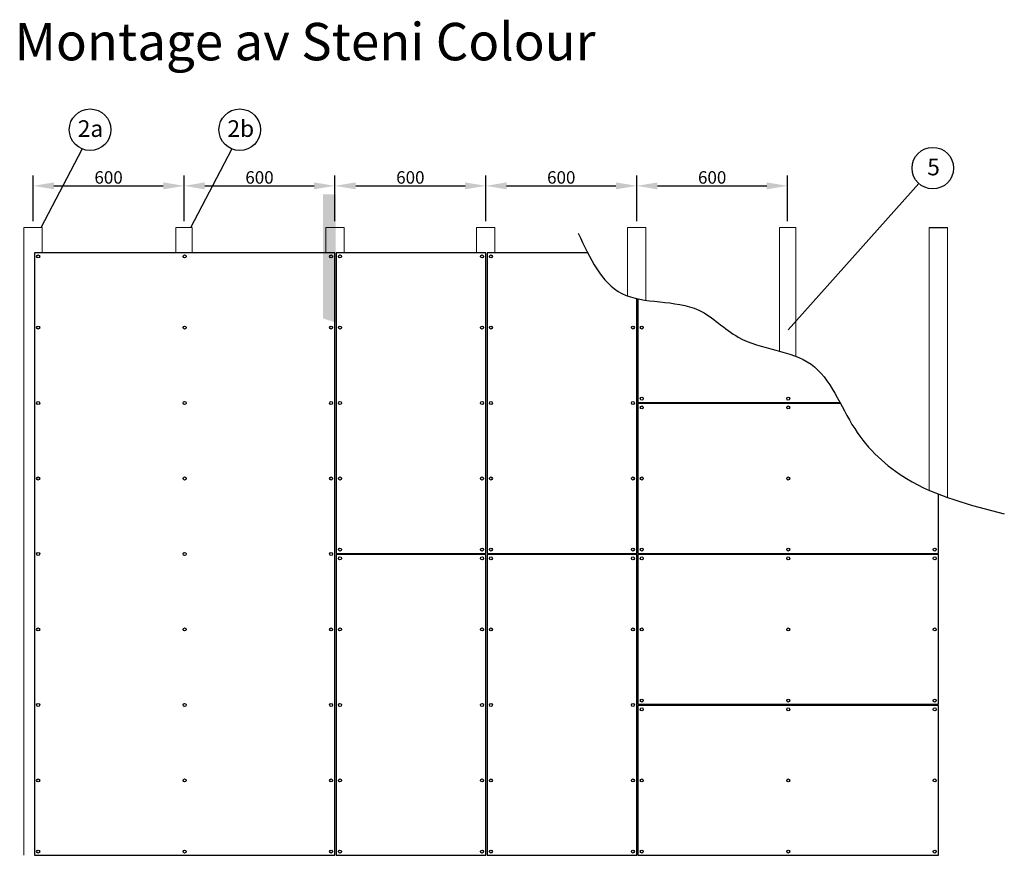
# Model space of a CAD drawing. Units: millimetres. Extents: x 1890 to 3929, y -1494 to -223.
# Drawn here: x 3030 to 3504, y -637 to -236 of the extents above; entities that cross this region are included whole.
import ezdxf

# ---------------------------------------------------------------- set-up
doc = ezdxf.new("R2010")
doc.units = ezdxf.units.MM
doc.layers.get('DEFPOINTS').update_dxf_attribs({"color": 8})
for name, color, linetype in [('23_STENI_Andre deler av vegg', 6, 'Continuous'), ('23_STENI_Utvendig kledning', 10, 'Continuous'), ('8_STENI_Bruddlinje', 7, 'Continuous'), ('8_STENI_Skravur', 41, 'Continuous'), ('8_STENI_Tekst', 2, 'Continuous')]:
    doc.layers.add(name, color=color, linetype=linetype)
doc.styles.add('Arial', font='arial.ttf')
doc.styles.get("Standard").update_dxf_attribs({"font": 'arial.ttf'})
doc.dimstyles.new('STENI 5', dxfattribs={"dimscale": 0, "dimtxt": 6, "dimasz": 10, "dimexe": 5, "dimexo": 3, "dimgap": 1, "dimtad": 1, "dimdec": 0, "dimdsep": 46, "dimtxsty": 'Standard', "dimcen": 3, "dimdle": 20, "dimclrd": 8, "dimclre": 8, "dimclrt": 4, "dimadec": 0, "dimazin": 0, "dimtfac": 1, "dimtdec": 0, "dimtofl": 0, "dimtmove": 2, "dimatfit": 3, "dimldrblk": 'ARCHTICK', "dimfxl": 1, "dimtolj": 1, "dimtzin": 0, "dimarcsym": 0})

# ---------------------------------------------------------------- blocks, each defined once
blk = doc.blocks.new('*D8')
at = {"layer": '8_STENI_Skravur', "color": 8, "lineweight": -2, "transparency": 16777216}
for p, q in [((3036.48, -332.48), (3036.48, -310.45)), ((3109.08, -332.48), (3109.08, -310.45)), ((3046.48, -315.45), (3099.08, -315.45))]:
    blk.add_line(p, q, dxfattribs=at)
at = {"layer": '8_STENI_Skravur', "color": 8, "transparency": 16777216}
for points in [[(3046.48, -313.78), (3046.48, -317.12), (3036.48, -315.45)], [(3099.08, -313.78), (3099.08, -317.12), (3109.08, -315.45)]]:
    blk.add_solid(points, dxfattribs=at)
at = {"layer": 'DEFPOINTS', "color": 0, "transparency": 16777216}
for p in [(3109.08, -315.45), (3036.48, -335.48), (3109.08, -335.48)]:
    blk.add_point(p, dxfattribs=at)
at = {"layer": '8_STENI_Skravur', "color": 4, "transparency": 16777216, "insert": (3072.78, -311.39), "char_height": 6, "attachment_point": 5}
blk.add_mtext('\\A1;600', dxfattribs=at)
blk = doc.blocks.new('_ARCHTICK')
at = {"color": 0, "linetype": 'ByBlock', "const_width": 0.15}
blk.add_lwpolyline([(-0.5, -0.5), (0.5, 0.5)], dxfattribs=at)
blk = doc.blocks.new('*D9')
at = {"layer": '8_STENI_Skravur', "color": 8, "lineweight": -2, "transparency": 16777216}
for p, q in [((3109.08, -332.48), (3109.08, -310.45)), ((3181.68, -332.48), (3181.68, -310.45)), ((3119.08, -315.45), (3171.68, -315.45))]:
    blk.add_line(p, q, dxfattribs=at)
at = {"layer": '8_STENI_Skravur', "color": 8, "transparency": 16777216}
for points in [[(3119.08, -313.78), (3119.08, -317.12), (3109.08, -315.45)], [(3171.68, -313.78), (3171.68, -317.12), (3181.68, -315.45)]]:
    blk.add_solid(points, dxfattribs=at)
at = {"layer": 'DEFPOINTS', "color": 0, "transparency": 16777216}
for p in [(3181.68, -315.45), (3109.08, -335.48), (3181.68, -335.48)]:
    blk.add_point(p, dxfattribs=at)
at = {"layer": '8_STENI_Skravur', "color": 4, "transparency": 16777216, "insert": (3145.38, -311.39), "char_height": 6, "attachment_point": 5}
blk.add_mtext('\\A1;600', dxfattribs=at)
blk = doc.blocks.new('*D10')
at = {"layer": '8_STENI_Skravur', "color": 8, "lineweight": -2, "transparency": 16777216}
for p, q in [((3181.68, -332.48), (3181.68, -310.45)), ((3254.28, -332.48), (3254.28, -310.45)), ((3191.68, -315.45), (3244.28, -315.45))]:
    blk.add_line(p, q, dxfattribs=at)
at = {"layer": '8_STENI_Skravur', "color": 8, "transparency": 16777216}
for points in [[(3191.68, -313.78), (3191.68, -317.12), (3181.68, -315.45)], [(3244.28, -313.78), (3244.28, -317.12), (3254.28, -315.45)]]:
    blk.add_solid(points, dxfattribs=at)
at = {"layer": 'DEFPOINTS', "color": 0, "transparency": 16777216}
for p in [(3254.28, -315.45), (3181.68, -335.48), (3254.28, -335.48)]:
    blk.add_point(p, dxfattribs=at)
at = {"layer": '8_STENI_Skravur', "color": 4, "transparency": 16777216, "insert": (3217.98, -311.39), "char_height": 6, "attachment_point": 5}
blk.add_mtext('\\A1;600', dxfattribs=at)
blk = doc.blocks.new('*D11')
at = {"layer": '8_STENI_Skravur', "color": 8, "lineweight": -2, "transparency": 16777216}
for p, q in [((3254.28, -332.48), (3254.28, -310.45)), ((3326.88, -332.48), (3326.88, -310.45)), ((3264.28, -315.45), (3316.88, -315.45))]:
    blk.add_line(p, q, dxfattribs=at)
at = {"layer": '8_STENI_Skravur', "color": 8, "transparency": 16777216}
for points in [[(3264.28, -313.78), (3264.28, -317.12), (3254.28, -315.45)], [(3316.88, -313.78), (3316.88, -317.12), (3326.88, -315.45)]]:
    blk.add_solid(points, dxfattribs=at)
at = {"layer": 'DEFPOINTS', "color": 0, "transparency": 16777216}
for p in [(3326.88, -315.45), (3254.28, -335.48), (3326.88, -335.48)]:
    blk.add_point(p, dxfattribs=at)
at = {"layer": '8_STENI_Skravur', "color": 4, "transparency": 16777216, "insert": (3290.58, -311.39), "char_height": 6, "attachment_point": 5}
blk.add_mtext('\\A1;600', dxfattribs=at)
blk = doc.blocks.new('*D12')
at = {"layer": '8_STENI_Skravur', "color": 8, "lineweight": -2, "transparency": 16777216}
for p, q in [((3326.88, -332.48), (3326.88, -310.45)), ((3399.48, -332.48), (3399.48, -310.45)), ((3336.88, -315.45), (3389.48, -315.45))]:
    blk.add_line(p, q, dxfattribs=at)
at = {"layer": '8_STENI_Skravur', "color": 8, "transparency": 16777216}
for points in [[(3336.88, -313.78), (3336.88, -317.12), (3326.88, -315.45)], [(3389.48, -313.78), (3389.48, -317.12), (3399.48, -315.45)]]:
    blk.add_solid(points, dxfattribs=at)
at = {"layer": 'DEFPOINTS', "color": 0, "transparency": 16777216}
for p in [(3399.48, -315.45), (3326.88, -335.48), (3399.48, -335.48)]:
    blk.add_point(p, dxfattribs=at)
at = {"layer": '8_STENI_Skravur', "color": 4, "transparency": 16777216, "insert": (3363.18, -311.39), "char_height": 6, "attachment_point": 5}
blk.add_mtext('\\A1;600', dxfattribs=at)

msp = doc.modelspace()

# ---------------------------------------------------------------- hatches: boundary and pattern name
at = {"layer": '23_STENI_Andre deler av vegg', "lineweight": 9}
h = msp.add_hatch(color=256, dxfattribs=at)
edge = h.paths.add_edge_path(flags=17)
edge.add_line((3175.94, -379.21), (3175.94, -319.49))
edge.add_line((3175.94, -319.49), (3181.99, -319.49))
edge.add_line((3181.99, -319.49), (3181.99, -381.1))

# ---------------------------------------------------------------- linework, layer by layer
for p, q in [((3032.06, -637.37), (3032.06, -335.48)), ((3032.06, -335.48), (3040.89, -335.48)), ((3040.89, -335.48), (3040.89, -347.58)), ((3105.16, -335.48), (3112.99, -335.48)), ((3105.16, -347.58), (3105.16, -335.48)), ((3112.99, -335.48), (3112.99, -347.58)), ((3177.26, -335.48), (3186.09, -335.48)), ((3177.26, -347.58), (3177.26, -335.48)), ((3186.09, -335.48), (3186.09, -347.58)), ((3249.86, -335.48), (3258.69, -335.48)), ((3249.86, -347.58), (3249.86, -335.48)), ((3258.69, -335.48), (3258.69, -347.58)), ((3322.46, -335.48), (3331.29, -335.48)), ((3322.46, -368.38), (3322.46, -335.48)), ((3331.29, -335.48), (3331.29, -370.45)), ((3395.56, -335.48), (3403.39, -335.48)), ((3395.56, -394.96), (3395.56, -335.48)), ((3403.39, -335.48), (3403.39, -397.42)), ((3467.66, -461.84), (3467.66, -335.48)), ((3476.49, -335.48), (3476.49, -465.33))]:
    msp.add_line(p, q, dxfattribs=at)
at = {"layer": '23_STENI_Andre deler av vegg'}
msp.add_line((3467.66, -335.48), (3476.49, -335.48), dxfattribs=at)
for centre in [(3038.9, -349.39), (3109.38, -349.39), (3179.86, -349.39), (3184.1, -349.39), (3252.46, -349.39), (3256.7, -349.39), (3038.9, -383.58), (3109.38, -383.58), (3179.86, -383.58), (3184.1, -383.58), (3252.46, -383.58), (3256.7, -383.58), (3325.06, -383.58), (3329.3, -383.58), (3038.9, -419.88), (3109.38, -419.88), (3179.86, -419.88), (3184.1, -419.88), (3252.46, -419.88), (3256.7, -419.88), (3325.06, -419.88), (3329.3, -417.76), (3329.3, -421.99), (3399.78, -417.76), (3399.78, -421.99), (3038.9, -456.18), (3109.38, -456.18), (3179.86, -456.18), (3184.1, -456.18), (3252.46, -456.18), (3256.7, -456.18), (3325.06, -456.18), (3329.3, -456.18), (3399.78, -456.18), (3038.9, -492.48), (3109.38, -492.48), (3179.86, -492.48), (3184.1, -490.36), (3252.46, -490.36), (3256.7, -490.36), (3325.06, -490.36), (3329.3, -490.36), (3399.78, -490.36), (3470.26, -490.36), (3184.1, -494.59), (3252.46, -494.59), (3256.7, -494.59), (3325.06, -494.59), (3329.3, -494.59), (3399.78, -494.59), (3470.26, -494.59), (3038.9, -528.78), (3109.38, -528.78), (3179.86, -528.78), (3184.1, -528.78), (3252.46, -528.78), (3256.7, -528.78), (3325.06, -528.78), (3329.3, -528.78), (3399.78, -528.78), (3470.26, -528.78), (3329.3, -562.96), (3399.78, -562.96), (3470.26, -562.96), (3038.9, -565.08), (3109.38, -565.08), (3179.86, -565.08), (3184.1, -565.08), (3252.46, -565.08), (3256.7, -565.08), (3325.06, -565.08), (3329.3, -567.19), (3399.78, -567.19), (3470.26, -567.19), (3038.9, -601.38), (3109.38, -601.38), (3179.86, -601.38), (3184.1, -601.38), (3252.46, -601.38), (3256.7, -601.38), (3325.06, -601.38), (3329.3, -601.38), (3399.78, -601.38), (3470.26, -601.38), (3038.9, -635.56), (3109.38, -635.56), (3179.86, -635.56), (3184.1, -635.56), (3252.46, -635.56), (3256.7, -635.56), (3325.06, -635.56), (3329.3, -635.56), (3399.78, -635.56), (3470.26, -635.56)]:
    msp.add_circle(centre, 0.726, dxfattribs=at)
at = {"layer": '23_STENI_Utvendig kledning'}
for points in [[(3037.08, -347.58), (3037.08, -637.37), (3181.68, -637.37), (3181.68, -347.58), (3037.08, -347.58)], [(3182.28, -492.17), (3254.28, -492.17), (3254.28, -347.58), (3182.28, -347.58), (3182.28, -492.17)], [(3303.23, -347.58), (3254.88, -347.58), (3254.88, -492.17)], [(3254.88, -492.17), (3326.88, -492.17), (3326.88, -369.65)], [(3327.48, -369.78), (3327.48, -419.57), (3424.63, -419.57)], [(3424.95, -420.18), (3327.48, -420.18), (3327.48, -492.17), (3472.08, -492.17)], [(3472.08, -492.17), (3472.08, -463.67)], [(3182.28, -637.37), (3254.28, -637.37), (3254.28, -492.78), (3182.28, -492.78), (3182.28, -637.37)], [(3254.88, -637.37), (3326.88, -637.37), (3326.88, -492.78), (3254.88, -492.78), (3254.88, -637.37)], [(3472.08, -564.77), (3472.08, -492.78), (3327.48, -492.78), (3327.48, -564.77), (3472.08, -564.77)], [(3472.08, -637.37), (3472.08, -565.38), (3327.48, -565.38), (3327.48, -637.37), (3472.08, -637.37)]]:
    msp.add_lwpolyline(points, dxfattribs=at)
at = {"layer": '8_STENI_Bruddlinje', "linetype": 'Continuous'}
msp.add_spline([(3298.75, -338.21), (3319.75, -367.21), (3356.75, -375.21), (3375.75, -388.21), (3410.75, -401.21), (3431.75, -432.21), (3456.75, -456.21), (3503.75, -473.21)], degree=3, dxfattribs=at)
at = {"layer": '8_STENI_Tekst', "linetype": 'Continuous'}
for p, q in [((3040.31, -335.48), (3060.15, -297.73)), ((3112.32, -335.48), (3132.15, -297.73)), ((3399.73, -384.73), (3462.67, -314.39))]:
    msp.add_line(p, q, dxfattribs=at)
for centre in [(3063.89, -288.45), (3135.89, -288.45), (3469.34, -306.93)]:
    msp.add_circle(centre, 10, dxfattribs=at)

# ---------------------------------------------------------------- texts
at = {"layer": '8_STENI_Tekst', "linetype": 'Continuous', "attachment_point": 1, "style": 'Arial'}
for s, insert, char_height, width in [('{\\fArial|b1|i0|c0|p34;Montage av Steni Colour }', (3027.53, -237.09), 18, 535.5579), ('{\\fArial|b1|i0|c0|p34;2a}', (3057.98, -283.91), 8, 83), ('{\\fArial|b1|i0|c0|p34;2b}', (3129.99, -283.91), 8, 83), ('{\\fArial|b1|i0|c0|p34;5}', (3466.67, -302.39), 8, 83)]:
    msp.add_mtext(s, dxfattribs=dict(at, insert=insert, char_height=char_height, width=width))

# ---------------------------------------------------------------- dimensions: what is measured, and where the dimension line sits
at = {"layer": '8_STENI_Skravur'}
for base, p1, p2, picture, middle in [((3109.08, -315.45), (3036.48, -335.48), (3109.08, -335.48), '*D8', (3072.78, -311.39)), ((3181.68, -315.45), (3109.08, -335.48), (3181.68, -335.48), '*D9', (3145.38, -311.39)), ((3254.28, -315.45), (3181.68, -335.48), (3254.28, -335.48), '*D10', (3217.98, -311.39)), ((3326.88, -315.45), (3254.28, -335.48), (3326.88, -335.48), '*D11', (3290.58, -311.39)), ((3399.48, -315.45), (3326.88, -335.48), (3399.48, -335.48), '*D12', (3363.18, -311.39))]:
    dim = msp.add_linear_dim(base=base, p1=p1, p2=p2, text='600', dimstyle='STENI 5', override={"dimscale": 1, "dimpost": ' '}, dxfattribs=at)
    dim.commit()
    dim.dimension.update_dxf_attribs({"geometry": picture, "text_midpoint": middle})

doc.saveas('drawing.dxf')
